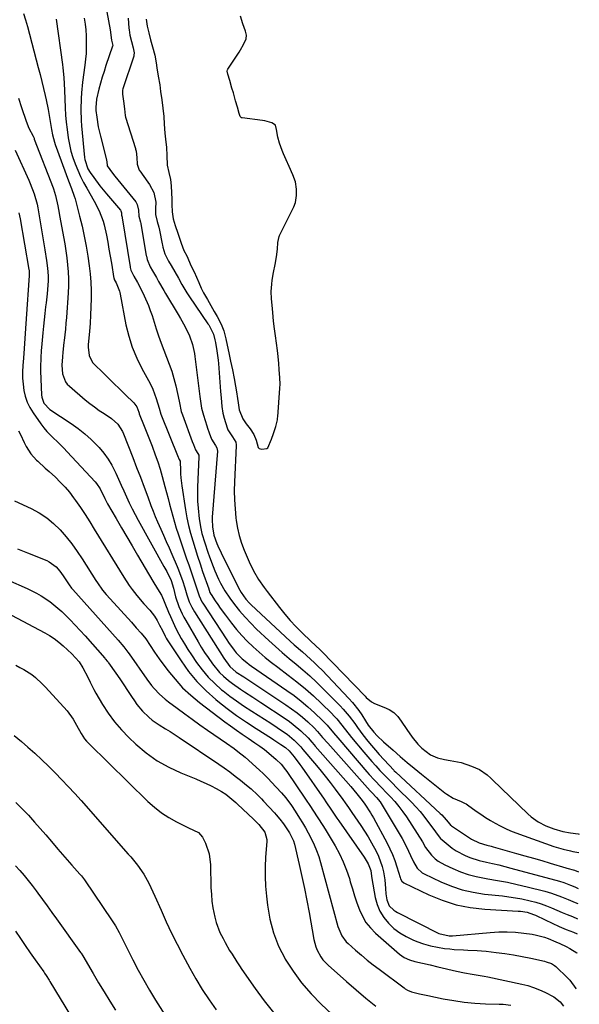
# Model space of a CAD drawing. Units: inches. Extents: x 1937170 to 1942507, y 427058 to 432364.
# Drawn here: x 1942208 to 1942460, y 429921 to 430364 of the extents above; entities that cross this region are included whole.
import ezdxf

# ---------------------------------------------------------------- set-up
doc = ezdxf.new("R2010")
doc.units = ezdxf.units.IN
doc.header["$MEASUREMENT"] = 0
for name, color, linetype in [('1', 7, 'Continuous'), ('7', 7, 'Continuous'), ('8', 7, 'Continuous')]:
    doc.layers.add(name, color=color, linetype=linetype)

msp = doc.modelspace()

# ---------------------------------------------------------------- linework, layer by layer
at = {"layer": '1', "color": 18}
for points in [[(1942276.66, 430281.15, 1682), (1942276.75, 430277.86, 1682), (1942277.26, 430274.77, 1682), (1942278.2, 430271.7, 1682), (1942279.36, 430268.21, 1682), (1942280.79, 430263.8, 1682), (1942282.09, 430260.47, 1682), (1942283.32, 430258.01, 1682), (1942285.39, 430253.47, 1682), (1942286.63, 430250.85, 1682), (1942287.73, 430248.54, 1682), (1942288.83, 430246.15, 1682), (1942289.89, 430243.54, 1682), (1942290.93, 430241.47, 1682), (1942292.67, 430238.51, 1682), (1942294.19, 430235.8, 1682), (1942295.68, 430233.12, 1682), (1942297.02, 430230.74, 1682), (1942298.81, 430227.4, 1682), (1942299.99, 430224.41, 1682), (1942300.86, 430220.82, 1682), (1942301.48, 430217.92, 1682), (1942302.23, 430214.45, 1682), (1942303.04, 430210.71, 1682), (1942303.86, 430206.8, 1682), (1942304.63, 430202.9, 1682), (1942305.23, 430199.52, 1682), (1942305.69, 430196.93, 1682), (1942306.19, 430193.88, 1682), (1942306.44, 430191.91, 1682), (1942306.93, 430188.87, 1682), (1942308.59, 430184.76, 1682), (1942310.06, 430182.5, 1682), (1942311.83, 430180.22, 1682), (1942313.59, 430177.8, 1682), (1942314.58, 430175.2, 1682), (1942315.45, 430171.87, 1682), (1942315.87, 430171.4, 1682), (1942317.16, 430171.08, 1682), (1942319.33, 430171.4, 1682), (1942319.88, 430171.74, 1682), (1942321.54, 430175.7, 1682), (1942322.41, 430178.24, 1682), (1942323.46, 430181.29, 1682), (1942324.11, 430184.37, 1682), (1942324.19, 430185.02, 1682), (1942324.25, 430185.68, 1682), (1942325.26, 430198.62, 1682), (1942325.34, 430200.4, 1682), (1942325.27, 430203.25, 1682), (1942324.99, 430206.97, 1682), (1942324.79, 430209.64, 1682), (1942324.51, 430212.77, 1682), (1942324.15, 430215.52, 1682), (1942323.67, 430218.79, 1682), (1942323.2, 430222.04, 1682), (1942322.75, 430225.32, 1682), (1942322.39, 430228.64, 1682), (1942322.04, 430232.54, 1682), (1942321.74, 430235.89, 1682), (1942321.5, 430238.68, 1682), (1942321.39, 430241.97, 1682), (1942321.58, 430245.35, 1682), (1942321.78, 430247.15, 1682), (1942322.41, 430250.64, 1682), (1942323.1, 430254.12, 1682), (1942323.76, 430257.6, 1682), (1942324.21, 430261.14, 1682), (1942324.33, 430264.09, 1682), (1942324.9, 430266.79, 1682), (1942325.09, 430267.21, 1682), (1942331.23, 430279.45, 1682), (1942331.54, 430280.1, 1682), (1942332.28, 430282.1, 1682), (1942332.73, 430285.21, 1682), (1942332.75, 430288.11, 1682), (1942332.26, 430291.41, 1682), (1942331, 430294.57, 1682), (1942329.4, 430298.19, 1682), (1942328.03, 430301.29, 1682), (1942326.91, 430303.89, 1682), (1942326.29, 430305.45, 1682), (1942325.13, 430308.69, 1682), (1942324.27, 430311.51, 1682), (1942323.78, 430314.89, 1682), (1942323.27, 430316.79, 1682), (1942321.64, 430317.9, 1682), (1942318.52, 430318.82, 1682), (1942317.45, 430318.99, 1682), (1942308.3, 430320.13, 1682), (1942308, 430320.21, 1682), (1942307.75, 430320.35, 1682), (1942307.38, 430320.81, 1682), (1942306.93, 430322.04, 1682), (1942306.1, 430324.97, 1682), (1942305.29, 430327.83, 1682), (1942304.3, 430331.35, 1682), (1942303.69, 430333.52, 1682), (1942302.72, 430336.87, 1682), (1942301.8, 430339.81, 1682), (1942301.53, 430341.14, 1682), (1942301.66, 430341.76, 1682), (1942301.81, 430342.06, 1682), (1942306.85, 430349.6, 1682), (1942307.57, 430350.74, 1682), (1942308.87, 430353.1, 1682), (1942310.07, 430355.71, 1682), (1942310.29, 430357.37, 1682), (1942309.78, 430359.05, 1682), (1942308.62, 430362.43, 1682), (1942307.47, 430365.82, 1682)], [(1942265.08, 430364.5, 1682), (1942265.58, 430361.43, 1682), (1942266.25, 430358.4, 1682), (1942267.07, 430355.25, 1682), (1942267.95, 430352.05, 1682), (1942268.96, 430348.37, 1682), (1942269.65, 430344.91, 1682), (1942269.82, 430342.65, 1682), (1942270.49, 430338.82, 1682), (1942271.2, 430335.03, 1682), (1942271.6, 430331.91, 1682), (1942272.06, 430328.18, 1682), (1942272.53, 430324.44, 1682), (1942272.96, 430320.72, 1682), (1942273.21, 430317.33, 1682), (1942273.49, 430313.17, 1682), (1942273.8, 430310.59, 1682), (1942274.17, 430306.73, 1682), (1942274.35, 430303.17, 1682), (1942274.6, 430298.92, 1682), (1942275.26, 430295.51, 1682), (1942276.05, 430292.4, 1682), (1942276.31, 430289.5, 1682), (1942276.55, 430286.44, 1682), (1942276.7, 430283.53, 1682), (1942276.66, 430281.15, 1682)]]:
    msp.add_polyline3d(points, dxfattribs=at)
at = {"layer": '7', "color": 18}
for points in [[(1942244.28, 430384.97, 1686), (1942248.92, 430359.73, 1686), (1942249.5, 430355.03, 1686), (1942250.04, 430352.64, 1686), (1942250, 430352.41, 1686), (1942249.97, 430352.3, 1686), (1942247, 430343.63, 1686), (1942246.14, 430341.02, 1686), (1942245.32, 430338.39, 1686), (1942244.56, 430335.75, 1686), (1942243.83, 430333.09, 1686), (1942242.66, 430328.46, 1686), (1942242.37, 430324.86, 1686), (1942242.48, 430323.41, 1686), (1942242.84, 430320.48, 1686), (1942243.52, 430316.13, 1686), (1942244.49, 430311.83, 1686), (1942247.22, 430301.31, 1686), (1942247.29, 430301.03, 1686), (1942247.4, 430300.31, 1686), (1942247.5, 430298.68, 1686), (1942247.54, 430298.53, 1686), (1942249.89, 430295.27, 1686), (1942251, 430293.89, 1686), (1942260.44, 430282.29, 1686), (1942261.1, 430281.2, 1686), (1942261.58, 430278.66, 1686), (1942261.75, 430275.87, 1686), (1942262.54, 430273.2, 1686), (1942262.66, 430272.67, 1686), (1942262.7, 430272.4, 1686), (1942265.09, 430258.27, 1686), (1942265.16, 430257.9, 1686), (1942265.5, 430256.43, 1686), (1942266.94, 430253.08, 1686), (1942267.96, 430251.36, 1686), (1942269.72, 430248.3, 1686), (1942270.67, 430246.59, 1686), (1942273.01, 430242.51, 1686), (1942273.81, 430241.16, 1686), (1942279.54, 430231.69, 1686), (1942280.57, 430229.94, 1686), (1942282.52, 430226.38, 1686), (1942284.59, 430222.15, 1686), (1942285.97, 430218.23, 1686), (1942286.6, 430215.53, 1686), (1942286.84, 430214.17, 1686), (1942287.04, 430212.8, 1686), (1942289.22, 430194.85, 1686), (1942289.5, 430192.71, 1686), (1942290.03, 430189.52, 1686), (1942290.54, 430187.42, 1686), (1942290.85, 430186.39, 1686), (1942292.38, 430181.62, 1686), (1942292.73, 430180.56, 1686), (1942293.44, 430178.45, 1686), (1942294.43, 430175.61, 1686), (1942296.23, 430172.79, 1686), (1942296.94, 430171.7, 1686), (1942297.18, 430170.17, 1686), (1942294.82, 430140.59, 1686), (1942294.77, 430139.49, 1686), (1942294.88, 430136.18, 1686), (1942295.58, 430132.41, 1686), (1942296.92, 430128.71, 1686), (1942297.83, 430126.6, 1686), (1942298.32, 430125.56, 1686), (1942298.82, 430124.52, 1686), (1942306.69, 430108.75, 1686), (1942307.85, 430106.65, 1686), (1942309.92, 430103.7, 1686), (1942311.52, 430101.92, 1686), (1942312.37, 430101.08, 1686), (1942329.94, 430084.84, 1686), (1942331.73, 430083.2, 1686), (1942335.35, 430079.97, 1686), (1942337.18, 430078.37, 1686), (1942340.77, 430075.11, 1686), (1942342.5, 430073.41, 1686), (1942344.21, 430071.68, 1686), (1942356.34, 430058.99, 1686), (1942357.91, 430057.25, 1686), (1942360.79, 430053.56, 1686), (1942362.09, 430051.62, 1686), (1942363.75, 430048.98, 1686), (1942365.04, 430046.98, 1686), (1942367.45, 430043.86, 1686), (1942369.06, 430042.18, 1686), (1942371.9, 430039.5, 1686), (1942376.19, 430035.71, 1686), (1942379.33, 430032.98, 1686), (1942382.5, 430030.27, 1686), (1942385.71, 430027.62, 1686), (1942388.94, 430025, 1686), (1942399.47, 430016.61, 1686), (1942400.37, 430015.94, 1686), (1942403.24, 430014.23, 1686), (1942406.81, 430012.66, 1686), (1942408.32, 430011.98, 1686), (1942409.03, 430011.57, 1686), (1942409.73, 430011.12, 1686), (1942413.54, 430008.41, 1686), (1942415.65, 430006.96, 1686), (1942417.78, 430005.55, 1686), (1942419.96, 430004.21, 1686), (1942422.17, 430002.91, 1686), (1942424.42, 430001.7, 1686), (1942426.71, 430000.57, 1686), (1942429.06, 429999.56, 1686), (1942431.44, 429998.62, 1686), (1942448.46, 429992.48, 1686), (1942450.56, 429991.78, 1686), (1942452.7, 429991.2, 1686), (1942455.94, 429990.48, 1686), (1942457.02, 429990.26, 1686), (1942459.8, 429989.72, 1686)], [(1942209.82, 430367.03, 1692), (1942210.77, 430364.16, 1692), (1942211.62, 430361.26, 1692), (1942216.52, 430342.73, 1692), (1942217.33, 430339.6, 1692), (1942218.12, 430336.46, 1692), (1942218.88, 430333.32, 1692), (1942219.62, 430330.17, 1692), (1942220.04, 430328.31, 1692), (1942220.98, 430323.84, 1692), (1942221.74, 430319.34, 1692), (1942222.44, 430314.83, 1692), (1942222.88, 430312.57, 1692), (1942223.78, 430309.25, 1692), (1942224.15, 430308.16, 1692), (1942230.11, 430291.86, 1692), (1942231.42, 430288.36, 1692), (1942232.69, 430284.85, 1692), (1942233.06, 430283.67, 1692), (1942233.4, 430282.47, 1692), (1942235.14, 430275.95, 1692), (1942236.25, 430271.46, 1692), (1942237.24, 430266.96, 1692), (1942238.08, 430262.42, 1692), (1942238.8, 430257.86, 1692), (1942239.39, 430253.59, 1692), (1942239.82, 430249.92, 1692), (1942240.13, 430246.24, 1692), (1942240.28, 430242.56, 1692), (1942240.31, 430238.86, 1692), (1942240.21, 430235.16, 1692), (1942240.06, 430231.47, 1692), (1942239.82, 430227.78, 1692), (1942239.54, 430224.09, 1692), (1942239.01, 430218.18, 1692), (1942238.96, 430216.95, 1692), (1942239.39, 430213.32, 1692), (1942240.98, 430210.11, 1692), (1942241.77, 430209.2, 1692), (1942245.54, 430205.55, 1692), (1942248.07, 430203.1, 1692), (1942250.59, 430200.66, 1692), (1942253.12, 430198.22, 1692), (1942255.64, 430195.79, 1692), (1942259.59, 430191.98, 1692), (1942260.9, 430190.16, 1692), (1942261.74, 430187.85, 1692), (1942261.86, 430187.37, 1692), (1942261.91, 430187.21, 1692), (1942261.97, 430187.06, 1692), (1942264.24, 430181.43, 1692), (1942265.42, 430178.46, 1692), (1942266.58, 430175.48, 1692), (1942267.72, 430172.49, 1692), (1942269.18, 430168.57, 1692), (1942270.3, 430165.37, 1692), (1942271.36, 430162.14, 1692), (1942272.32, 430158.88, 1692), (1942273.54, 430154.38, 1692), (1942274.23, 430151.69, 1692), (1942274.92, 430149.01, 1692), (1942275.6, 430146.33, 1692), (1942276.29, 430143.65, 1692), (1942277.02, 430140.98, 1692), (1942277.78, 430138.32, 1692), (1942278.6, 430135.68, 1692), (1942279.46, 430133.05, 1692), (1942282.38, 430124.49, 1692), (1942283.3, 430121.8, 1692), (1942284.22, 430119.11, 1692), (1942285.14, 430116.43, 1692), (1942286.06, 430113.74, 1692), (1942287.47, 430109.62, 1692), (1942287.88, 430108.36, 1692), (1942288.9, 430105.19, 1692), (1942290.17, 430102.55, 1692), (1942290.55, 430101.94, 1692), (1942301.39, 430085.41, 1692), (1942302.18, 430084.24, 1692), (1942304.65, 430080.79, 1692), (1942305.6, 430079.6, 1692), (1942308.33, 430076.81, 1692), (1942310.35, 430075.15, 1692), (1942311.4, 430074.37, 1692), (1942312.46, 430073.61, 1692), (1942328.42, 430062.66, 1692), (1942331.67, 430060.32, 1692), (1942334.83, 430057.87, 1692), (1942337.87, 430055.27, 1692), (1942340.82, 430052.57, 1692), (1942344.49, 430049.05, 1692), (1942346.54, 430046.96, 1692), (1942349.38, 430043.6, 1692), (1942351.25, 430041.35, 1692), (1942352.21, 430040.23, 1692), (1942364.41, 430026.07, 1692), (1942365.47, 430024.85, 1692), (1942367.66, 430022.46, 1692), (1942371.04, 430018.96, 1692), (1942373.28, 430016.61, 1692), (1942375.03, 430014.77, 1692), (1942376.97, 430012.62, 1692), (1942378.82, 430010.41, 1692), (1942380.55, 430008.1, 1692), (1942382.2, 430005.73, 1692), (1942387.06, 429998.35, 1692), (1942389.36, 429994.58, 1692), (1942390.83, 429992.04, 1692), (1942393.51, 429988.57, 1692), (1942395.16, 429986.96, 1692), (1942396.5, 429985.88, 1692), (1942399.5, 429984.14, 1692), (1942403.09, 429982.5, 1692), (1942406.53, 429981.09, 1692), (1942410.03, 429979.88, 1692), (1942413.61, 429978.95, 1692), (1942417.25, 429978.21, 1692), (1942418.79, 429977.97, 1692), (1942423.23, 429977.19, 1692), (1942427.66, 429976.35, 1692), (1942432.06, 429975.39, 1692), (1942436.45, 429974.35, 1692), (1942444.41, 429972.37, 1692), (1942447.49, 429971.48, 1692), (1942451.98, 429969.76, 1692), (1942454.96, 429968.56, 1692), (1942458.15, 429967.29, 1692), (1942459.34, 429966.78, 1692)], [(1942237.21, 430364.9, 1688), (1942237.6, 430362.28, 1688), (1942237.9, 430359.65, 1688), (1942238.07, 430357.02, 1688), (1942238.15, 430354.37, 1688), (1942238.12, 430351.73, 1688), (1942238.01, 430349.08, 1688), (1942237.79, 430346.45, 1688), (1942237.49, 430343.82, 1688), (1942236.48, 430336.21, 1688), (1942235.96, 430331.31, 1688), (1942235.8, 430328.85, 1688), (1942235.68, 430323.93, 1688), (1942235.85, 430319.01, 1688), (1942236.03, 430316.55, 1688), (1942237.34, 430302.36, 1688), (1942237.46, 430301.46, 1688), (1942238.88, 430297.17, 1688), (1942239.84, 430295.63, 1688), (1942241.49, 430293.34, 1688), (1942244.28, 430289.62, 1688), (1942247.22, 430286.02, 1688), (1942253.49, 430278.65, 1688), (1942253.73, 430278.27, 1688), (1942253.93, 430277.39, 1688), (1942253.99, 430276.41, 1688), (1942254.27, 430275.46, 1688), (1942254.31, 430275.28, 1688), (1942254.32, 430275.18, 1688), (1942257.86, 430253.09, 1688), (1942257.9, 430252.87, 1688), (1942258.22, 430251.56, 1688), (1942259.57, 430248.94, 1688), (1942261.2, 430246.07, 1688), (1942262.08, 430244.41, 1688), (1942264.19, 430240.11, 1688), (1942266.12, 430235.72, 1688), (1942266.95, 430233.48, 1688), (1942267.72, 430231.21, 1688), (1942269.57, 430225.28, 1688), (1942270.63, 430222.05, 1688), (1942271.76, 430218.85, 1688), (1942272.97, 430215.67, 1688), (1942274.25, 430212.53, 1688), (1942275.49, 430209.37, 1688), (1942276.6, 430206.17, 1688), (1942277.54, 430202.91, 1688), (1942278.36, 430199.62, 1688), (1942279.88, 430192.66, 1688), (1942280.05, 430191.9, 1688), (1942280.89, 430188.11, 1688), (1942281.37, 430186.63, 1688), (1942285.85, 430174.56, 1688), (1942286.31, 430173.31, 1688), (1942287.24, 430170.82, 1688), (1942288.37, 430169.16, 1688), (1942288.73, 430168.49, 1688), (1942288.81, 430168.12, 1688), (1942288.82, 430167.93, 1688), (1942288.82, 430167.75, 1688), (1942288.22, 430154.01, 1688), (1942288.16, 430150.89, 1688), (1942288.21, 430147.77, 1688), (1942288.41, 430144.67, 1688), (1942288.95, 430139.74, 1688), (1942289.69, 430135.4, 1688), (1942290.2, 430133.25, 1688), (1942291.45, 430129.02, 1688), (1942292.86, 430124.84, 1688), (1942293.62, 430122.76, 1688), (1942295.3, 430118.31, 1688), (1942296.04, 430116.43, 1688), (1942297.65, 430112.74, 1688), (1942298.52, 430110.92, 1688), (1942300.49, 430107.4, 1688), (1942302.75, 430104.08, 1688), (1942304.82, 430101.32, 1688), (1942307.14, 430098.39, 1688), (1942309.55, 430095.55, 1688), (1942312.11, 430092.84, 1688), (1942314.76, 430090.21, 1688), (1942320.24, 430085.07, 1688), (1942323.23, 430082.32, 1688), (1942326.27, 430079.63, 1688), (1942329.37, 430077, 1688), (1942332.51, 430074.42, 1688), (1942335.63, 430071.83, 1688), (1942338.7, 430069.16, 1688), (1942341.66, 430066.4, 1688), (1942344.57, 430063.56, 1688), (1942352.35, 430055.69, 1688), (1942353.77, 430054.18, 1688), (1942356.44, 430051.03, 1688), (1942358.91, 430047.7, 1688), (1942360.13, 430046.03, 1688), (1942362.62, 430042.71, 1688), (1942364.87, 430039.82, 1688), (1942366.51, 430037.8, 1688), (1942368.2, 430035.83, 1688), (1942369.94, 430033.89, 1688), (1942376.48, 430026.79, 1688), (1942376.71, 430026.55, 1688), (1942377.41, 430025.85, 1688), (1942397.43, 430007.35, 1688), (1942398.13, 430006.67, 1688), (1942400.08, 430004.48, 1688), (1942401.65, 430002.5, 1688), (1942402.03, 430002.09, 1688), (1942402.25, 430001.91, 1688), (1942402.48, 430001.74, 1688), (1942411.43, 429995.81, 1688), (1942414.85, 429994.08, 1688), (1942418.38, 429993.07, 1688), (1942420.26, 429992.57, 1688), (1942421.19, 429992.31, 1688), (1942431.73, 429989.36, 1688), (1942435.52, 429988.29, 1688), (1942439.3, 429987.2, 1688), (1942443.07, 429986.1, 1688), (1942446.85, 429984.98, 1688), (1942453.87, 429982.88, 1688), (1942454.39, 429982.73, 1688), (1942457.74, 429981.81, 1688), (1942459.63, 429981.09, 1688)], [(1942257.03, 430364.89, 1684), (1942257.31, 430360.48, 1684), (1942257.37, 430359.68, 1684), (1942257.73, 430357.32, 1684), (1942258.45, 430354.53, 1684), (1942259.23, 430351.68, 1684), (1942259.68, 430349.33, 1684), (1942259.56, 430348.27, 1684), (1942259.47, 430347.92, 1684), (1942254.61, 430333.18, 1684), (1942254.45, 430332.58, 1684), (1942254.43, 430330.82, 1684), (1942254.9, 430327.67, 1684), (1942255.31, 430324.26, 1684), (1942255.62, 430321.19, 1684), (1942255.84, 430320.38, 1684), (1942260.23, 430306.39, 1684), (1942260.35, 430305.99, 1684), (1942260.54, 430305.17, 1684), (1942260.85, 430302.23, 1684), (1942261.02, 430299.23, 1684), (1942261.91, 430296.67, 1684), (1942262.17, 430296.28, 1684), (1942265.8, 430291.27, 1684), (1942266.52, 430290.21, 1684), (1942268.52, 430286.62, 1684), (1942269.4, 430282.23, 1684), (1942269.24, 430279.41, 1684), (1942269.25, 430276.68, 1684), (1942270.02, 430273.57, 1684), (1942270.83, 430270.92, 1684), (1942271.12, 430269.61, 1684), (1942272.3, 430263.44, 1684), (1942272.4, 430262.93, 1684), (1942272.64, 430261.91, 1684), (1942273.55, 430258.94, 1684), (1942275.19, 430255.74, 1684), (1942276.35, 430253.79, 1684), (1942277.99, 430250.93, 1684), (1942279.56, 430248.02, 1684), (1942281.08, 430245.21, 1684), (1942283.32, 430241.51, 1684), (1942284.52, 430239.71, 1684), (1942292.89, 430227.56, 1684), (1942293.23, 430227.07, 1684), (1942295.45, 430222.84, 1684), (1942296.02, 430220.35, 1684), (1942296.29, 430219.1, 1684), (1942296.94, 430215.39, 1684), (1942297.49, 430211.15, 1684), (1942297.61, 430209.72, 1684), (1942298.55, 430197.03, 1684), (1942298.76, 430194.28, 1684), (1942299.13, 430190.32, 1684), (1942299.61, 430187.29, 1684), (1942300.18, 430185.06, 1684), (1942301.56, 430180.66, 1684), (1942301.89, 430179.78, 1684), (1942303.93, 430176.64, 1684), (1942305.37, 430174.32, 1684), (1942305.59, 430173.04, 1684), (1942305.59, 430172.6, 1684), (1942304.82, 430156.45, 1684), (1942304.74, 430152.38, 1684), (1942304.79, 430148.31, 1684), (1942305.05, 430144.26, 1684), (1942305.46, 430140.21, 1684), (1942305.6, 430139.05, 1684), (1942306.18, 430135.62, 1684), (1942306.94, 430132.24, 1684), (1942307.98, 430128.93, 1684), (1942309.21, 430125.67, 1684), (1942310.55, 430122.5, 1684), (1942311.46, 430120.46, 1684), (1942313.44, 430116.45, 1684), (1942315.65, 430112.58, 1684), (1942318.14, 430108.87, 1684), (1942319.47, 430107.08, 1684), (1942325.08, 430099.91, 1684), (1942327.45, 430096.99, 1684), (1942329.9, 430094.15, 1684), (1942332.47, 430091.41, 1684), (1942335.11, 430088.74, 1684), (1942339.34, 430084.64, 1684), (1942341.12, 430082.95, 1684), (1942343.49, 430080.69, 1684), (1942344.06, 430080.11, 1684), (1942363.56, 430060.06, 1684), (1942364.12, 430059.51, 1684), (1942366.53, 430057.55, 1684), (1942367.87, 430056.8, 1684), (1942372.06, 430055.18, 1684), (1942374.36, 430054.04, 1684), (1942376.46, 430052.65, 1684), (1942378.26, 430050.89, 1684), (1942379.85, 430048.87, 1684), (1942382.33, 430045.01, 1684), (1942384.72, 430041.61, 1684), (1942387.35, 430038.4, 1684), (1942389.06, 430036.61, 1684), (1942393.06, 430033.67, 1684), (1942396.1, 430032.33, 1684), (1942399.32, 430031.55, 1684), (1942401.86, 430031.17, 1684), (1942406.74, 430030.16, 1684), (1942411.48, 430028.6, 1684), (1942415.13, 430027.11, 1684), (1942418.57, 430024.67, 1684), (1942420.15, 430023.23, 1684), (1942420.92, 430022.5, 1684), (1942436.86, 430007.11, 1684), (1942438.32, 430005.83, 1684), (1942441.47, 430003.59, 1684), (1942444.92, 430001.8, 1684), (1942448.54, 430000.38, 1684), (1942452.62, 429999.21, 1684), (1942456, 429998.55, 1684), (1942459.43, 429998.12, 1684), (1942459.97, 429998.05, 1684)], [(1942207.62, 430329.05, 1694), (1942209, 430324.86, 1694), (1942211.06, 430318.62, 1694), (1942212.32, 430315.5, 1694), (1942214.19, 430311.89, 1694), (1942214.63, 430310.93, 1694), (1942214.76, 430310.6, 1694), (1942223.25, 430288.67, 1694), (1942223.44, 430288.17, 1694), (1942224.34, 430285.14, 1694), (1942225.27, 430280.56, 1694), (1942225.61, 430278.86, 1694), (1942226.26, 430275.45, 1694), (1942227.92, 430266.58, 1694), (1942228.47, 430263.46, 1694), (1942228.96, 430260.33, 1694), (1942229.38, 430257.19, 1694), (1942229.74, 430254.04, 1694), (1942229.98, 430250.88, 1694), (1942230.11, 430247.73, 1694), (1942230.08, 430244.57, 1694), (1942229.94, 430241.41, 1694), (1942229.16, 430230.32, 1694), (1942228.96, 430227.73, 1694), (1942228.73, 430225.14, 1694), (1942228.47, 430222.55, 1694), (1942228.18, 430219.96, 1694), (1942228.07, 430219.05, 1694), (1942227.62, 430214.79, 1694), (1942227.44, 430212.66, 1694), (1942227.18, 430208.9, 1694), (1942227.45, 430204.98, 1694), (1942228.81, 430201.35, 1694), (1942229.59, 430200.34, 1694), (1942230.51, 430199.42, 1694), (1942237.69, 430193.36, 1694), (1942239.73, 430191.71, 1694), (1942241.82, 430190.11, 1694), (1942243.98, 430188.6, 1694), (1942246.17, 430187.14, 1694), (1942249.5, 430184.96, 1694), (1942252.28, 430182.35, 1694), (1942254.36, 430179.14, 1694), (1942254.88, 430177.97, 1694), (1942259.06, 430167.32, 1694), (1942260.77, 430162.92, 1694), (1942262.47, 430158.52, 1694), (1942264.13, 430154.1, 1694), (1942265.79, 430149.68, 1694), (1942267.24, 430145.75, 1694), (1942268.18, 430143.3, 1694), (1942269.15, 430140.87, 1694), (1942270.17, 430138.46, 1694), (1942271.62, 430135.21, 1694), (1942272.89, 430132.4, 1694), (1942274.15, 430129.58, 1694), (1942275.39, 430126.76, 1694), (1942276.63, 430123.93, 1694), (1942279, 430118.44, 1694), (1942279.66, 430116.86, 1694), (1942280.29, 430115.27, 1694), (1942281.44, 430112.04, 1694), (1942282.47, 430108.78, 1694), (1942283.37, 430105.6, 1694), (1942284.49, 430102.49, 1694), (1942285.59, 430100.13, 1694), (1942286.17, 430099.08, 1694), (1942286.79, 430098.05, 1694), (1942300.03, 430077.15, 1694), (1942302.72, 430073.39, 1694), (1942305.55, 430070.88, 1694), (1942308.95, 430068.7, 1694), (1942327.98, 430056.2, 1694), (1942330.54, 430054.42, 1694), (1942333.04, 430052.55, 1694), (1942335.42, 430050.55, 1694), (1942337.75, 430048.46, 1694), (1942340.61, 430045.75, 1694), (1942342.23, 430044.12, 1694), (1942344.49, 430041.51, 1694), (1942346.76, 430038.9, 1694), (1942365.88, 430017.46, 1694), (1942366.58, 430016.69, 1694), (1942368.72, 430014.43, 1694), (1942370.34, 430012.5, 1694), (1942370.84, 430011.76, 1694), (1942371.31, 430011.01, 1694), (1942380.19, 429996.03, 1694), (1942381.24, 429994.17, 1694), (1942383.17, 429990.37, 1694), (1942384.05, 429988.43, 1694), (1942385.34, 429985.51, 1694), (1942386.99, 429982.76, 1694), (1942389.29, 429980.62, 1694), (1942390.21, 429980.1, 1694), (1942397.65, 429976.62, 1694), (1942402.42, 429974.67, 1694), (1942407.28, 429973.04, 1694), (1942412.27, 429971.9, 1694), (1942417.36, 429971.09, 1694), (1942425.35, 429970.22, 1694), (1942428.3, 429969.84, 1694), (1942431.24, 429969.4, 1694), (1942434.16, 429968.85, 1694), (1942437.92, 429968.03, 1694), (1942440.37, 429967.39, 1694), (1942442.79, 429966.65, 1694), (1942445.17, 429965.78, 1694), (1942447.52, 429964.82, 1694), (1942449.85, 429963.81, 1694), (1942452.19, 429962.81, 1694), (1942454.54, 429961.85, 1694), (1942456.9, 429960.9, 1694), (1942459.2, 429959.99, 1694)], [(1942206.21, 430305.53, 1696), (1942212.3, 430292.13, 1696), (1942212.96, 430290.63, 1696), (1942214.71, 430286.03, 1696), (1942216, 430281.29, 1696), (1942216.31, 430279.69, 1696), (1942218.93, 430264.4, 1696), (1942219.52, 430260.83, 1696), (1942220.3, 430255.94, 1696), (1942220.76, 430252.52, 1696), (1942221.02, 430249.09, 1696), (1942220.95, 430246.79, 1696), (1942220.65, 430242.97, 1696), (1942220.47, 430240.94, 1696), (1942220.02, 430236.87, 1696), (1942219.8, 430235.12, 1696), (1942219.46, 430232.21, 1696), (1942219.14, 430229.29, 1696), (1942218.85, 430226.38, 1696), (1942218.58, 430223.46, 1696), (1942218.13, 430218.45, 1696), (1942217.88, 430215.41, 1696), (1942217.66, 430212.37, 1696), (1942217.54, 430207.81, 1696), (1942217.57, 430206.28, 1696), (1942217.97, 430195.58, 1696), (1942218.08, 430194.59, 1696), (1942219.08, 430191.83, 1696), (1942221.79, 430188.99, 1696), (1942231.38, 430182.65, 1696), (1942234.53, 430180.4, 1696), (1942237.55, 430178.02, 1696), (1942240.4, 430175.42, 1696), (1942243.14, 430172.69, 1696), (1942243.94, 430171.82, 1696), (1942246.05, 430169.32, 1696), (1942247.98, 430166.71, 1696), (1942249.65, 430163.92, 1696), (1942251.45, 430160.37, 1696), (1942252.66, 430157.7, 1696), (1942253.86, 430155.02, 1696), (1942255.06, 430152.34, 1696), (1942256.24, 430149.66, 1696), (1942257.46, 430146.99, 1696), (1942258.73, 430144.35, 1696), (1942260.07, 430141.74, 1696), (1942261.47, 430139.16, 1696), (1942273.1, 430118.42, 1696), (1942274.31, 430116.15, 1696), (1942276.27, 430112.04, 1696), (1942277.36, 430108.63, 1696), (1942278.32, 430104.75, 1696), (1942279.79, 430100.42, 1696), (1942281.29, 430097.03, 1696), (1942282.06, 430095.54, 1696), (1942282.88, 430094.06, 1696), (1942288.43, 430084.52, 1696), (1942289.88, 430082.11, 1696), (1942291.38, 430079.73, 1696), (1942292.94, 430077.39, 1696), (1942294.95, 430074.53, 1696), (1942298.09, 430070.74, 1696), (1942299.84, 430069.02, 1696), (1942302.13, 430067.04, 1696), (1942303.86, 430065.69, 1696), (1942307.45, 430063.15, 1696), (1942309.3, 430061.97, 1696), (1942313.03, 430059.63, 1696), (1942316.72, 430057.23, 1696), (1942327.66, 430049.99, 1696), (1942329.5, 430048.7, 1696), (1942331.29, 430047.35, 1696), (1942334.68, 430044.4, 1696), (1942337.92, 430041.27, 1696), (1942339.56, 430039.39, 1696), (1942340.64, 430038.13, 1696), (1942341.19, 430037.51, 1696), (1942357.24, 430019.37, 1696), (1942359.91, 430016.21, 1696), (1942362.3, 430013.21, 1696), (1942363.5, 430011.47, 1696), (1942366.03, 430007.64, 1696), (1942366.69, 430006.52, 1696), (1942367.32, 430005.39, 1696), (1942373.48, 429994.02, 1696), (1942374.78, 429991.44, 1696), (1942375.96, 429988.81, 1696), (1942376.98, 429986.12, 1696), (1942377.89, 429983.37, 1696), (1942379.32, 429978.56, 1696), (1942379.57, 429977.84, 1696), (1942380.11, 429976.83, 1696), (1942380.96, 429976.13, 1696), (1942392.24, 429970.75, 1696), (1942398.32, 429968.27, 1696), (1942404.53, 429966.29, 1696), (1942410.93, 429965.04, 1696), (1942417.45, 429964.29, 1696), (1942432.44, 429963.44, 1696), (1942433.46, 429963.36, 1696), (1942436.47, 429962.87, 1696), (1942439.38, 429961.94, 1696), (1942440.31, 429961.53, 1696), (1942444.67, 429959.41, 1696), (1942447.79, 429957.94, 1696), (1942450.93, 429956.52, 1696), (1942454.09, 429955.16, 1696), (1942457.28, 429953.86, 1696), (1942459.06, 429953.15, 1696)], [(1942207.84, 430277.46, 1698), (1942208.4, 430274.72, 1698), (1942212.34, 430251.9, 1698), (1942212.39, 430251.56, 1698), (1942212.44, 430249.56, 1698), (1942212.43, 430249.23, 1698), (1942211.11, 430229.78, 1698), (1942210.81, 430225.34, 1698), (1942210.49, 430220.89, 1698), (1942210.16, 430216.44, 1698), (1942209.82, 430212, 1698), (1942209.56, 430208.69, 1698), (1942209.44, 430205.9, 1698), (1942209.46, 430203.12, 1698), (1942209.69, 430200.35, 1698), (1942210.05, 430197.58, 1698), (1942210.69, 430194.9, 1698), (1942211.56, 430192.3, 1698), (1942212.77, 430189.85, 1698), (1942214.21, 430187.5, 1698), (1942217.76, 430182.52, 1698), (1942219.06, 430180.8, 1698), (1942220.43, 430179.14, 1698), (1942223.43, 430176.06, 1698), (1942224.99, 430174.58, 1698), (1942228.05, 430171.53, 1698), (1942229.54, 430169.96, 1698), (1942242.13, 430156.43, 1698), (1942242.76, 430155.69, 1698), (1942244.36, 430153.27, 1698), (1942246.44, 430149.01, 1698), (1942247.74, 430146.56, 1698), (1942251.55, 430139.94, 1698), (1942253.92, 430135.82, 1698), (1942256.31, 430131.72, 1698), (1942258.71, 430127.63, 1698), (1942261.13, 430123.54, 1698), (1942268.07, 430111.85, 1698), (1942270.19, 430108.34, 1698), (1942271.92, 430105.52, 1698), (1942272.94, 430103.41, 1698), (1942273.53, 430101.95, 1698), (1942275.15, 430097.88, 1698), (1942275.98, 430095.85, 1698), (1942277.79, 430091.87, 1698), (1942278.77, 430089.91, 1698), (1942280.83, 430086.05, 1698), (1942282.28, 430083.52, 1698), (1942283.83, 430081.05, 1698), (1942285.43, 430078.62, 1698), (1942287.79, 430075.18, 1698), (1942290.3, 430071.84, 1698), (1942292.98, 430068.67, 1698), (1942295.93, 430065.75, 1698), (1942299.05, 430062.98, 1698), (1942299.73, 430062.43, 1698), (1942302.69, 430060.12, 1698), (1942305.7, 430057.89, 1698), (1942308.8, 430055.78, 1698), (1942312.55, 430053.37, 1698), (1942315.43, 430051.56, 1698), (1942318.29, 430049.74, 1698), (1942321.14, 430047.89, 1698), (1942323.97, 430046.01, 1698), (1942327.33, 430043.77, 1698), (1942328.45, 430042.98, 1698), (1942331.62, 430040.34, 1698), (1942334.61, 430037.27, 1698), (1942335.59, 430036.11, 1698), (1942340.82, 430029.94, 1698), (1942343.22, 430027.05, 1698), (1942345.58, 430024.13, 1698), (1942347.89, 430021.16, 1698), (1942350.16, 430018.17, 1698), (1942353.6, 430013.55, 1698), (1942354.63, 430012.12, 1698), (1942356.12, 430009.94, 1698), (1942357.62, 430007.75, 1698), (1942361.61, 430001.96, 1698), (1942363.32, 429999.39, 1698), (1942364.96, 429996.77, 1698), (1942366.5, 429994.1, 1698), (1942368.54, 429990.31, 1698), (1942369.58, 429988.07, 1698), (1942371.22, 429983.43, 1698), (1942371.82, 429981.03, 1698), (1942372.52, 429977.39, 1698), (1942372.84, 429973.63, 1698), (1942372.98, 429971.11, 1698), (1942373.37, 429968.43, 1698), (1942374.49, 429965.82, 1698), (1942376.55, 429963.79, 1698), (1942377.36, 429963.25, 1698), (1942378.2, 429962.76, 1698), (1942396.82, 429953.28, 1698), (1942401.38, 429952.21, 1698), (1942402.96, 429952.27, 1698), (1942419.93, 429953.82, 1698), (1942423.71, 429954.04, 1698), (1942427.48, 429954.09, 1698), (1942431.25, 429953.88, 1698), (1942435.02, 429953.49, 1698), (1942438.82, 429952.97, 1698), (1942440.66, 429952.65, 1698), (1942444.26, 429951.67, 1698), (1942446.02, 429951.02, 1698), (1942449.47, 429949.54, 1698), (1942451.19, 429948.77, 1698), (1942454.08, 429947.43, 1698), (1942455.72, 429946.57, 1698), (1942458.79, 429944.56, 1698), (1942458.89, 429944.49, 1698)], [(1942205.86, 430147.92, 1702), (1942213.37, 430144.39, 1702), (1942216.95, 430142.44, 1702), (1942220.34, 430140.24, 1702), (1942223.45, 430137.66, 1702), (1942226.38, 430134.82, 1702), (1942229.07, 430131.71, 1702), (1942231.64, 430128.52, 1702), (1942234.04, 430125.19, 1702), (1942236.33, 430121.78, 1702), (1942242.44, 430112.1, 1702), (1942243.16, 430111, 1702), (1942245.46, 430107.79, 1702), (1942247.11, 430105.75, 1702), (1942248.84, 430103.77, 1702), (1942258.42, 430093.3, 1702), (1942260.63, 430090.85, 1702), (1942262.81, 430088.38, 1702), (1942264.86, 430085.82, 1702), (1942266.87, 430082.85, 1702), (1942268.83, 430079.84, 1702), (1942270.92, 430076.92, 1702), (1942274.87, 430071.59, 1702), (1942278.08, 430067.63, 1702), (1942281.49, 430063.88, 1702), (1942285.21, 430060.44, 1702), (1942289.13, 430057.19, 1702), (1942300.52, 430048.57, 1702), (1942303.08, 430046.68, 1702), (1942305.66, 430044.82, 1702), (1942308.28, 430043, 1702), (1942310.92, 430041.22, 1702), (1942314, 430039.14, 1702), (1942316.15, 430037.61, 1702), (1942318.26, 430036.01, 1702), (1942320.33, 430034.36, 1702), (1942323.61, 430031.64, 1702), (1942325.79, 430029.44, 1702), (1942327.71, 430027, 1702), (1942328.31, 430026.15, 1702), (1942336.72, 430013.8, 1702), (1942338.99, 430010.44, 1702), (1942340.12, 430008.75, 1702), (1942342.35, 430005.35, 1702), (1942344.52, 430001.92, 1702), (1942345.59, 430000.18, 1702), (1942350.09, 429992.73, 1702), (1942352.03, 429989.2, 1702), (1942353.79, 429985.58, 1702), (1942355.25, 429981.84, 1702), (1942356.52, 429978.02, 1702), (1942356.94, 429976.58, 1702), (1942357.88, 429973.42, 1702), (1942358.87, 429970.27, 1702), (1942359.93, 429967.14, 1702), (1942361.02, 429964.03, 1702), (1942362.36, 429961.07, 1702), (1942363.97, 429958.3, 1702), (1942365.98, 429955.81, 1702), (1942368.26, 429953.5, 1702), (1942379.13, 429944.08, 1702), (1942381.21, 429942.6, 1702), (1942383.52, 429941.54, 1702), (1942385.98, 429940.76, 1702), (1942389.43, 429939.94, 1702), (1942392.89, 429939.17, 1702), (1942396.36, 429938.39, 1702), (1942404.74, 429936.45, 1702), (1942408.26, 429935.71, 1702), (1942411.8, 429935.09, 1702), (1942415.35, 429934.5, 1702), (1942417.12, 429934.16, 1702), (1942418.88, 429933.8, 1702), (1942434.09, 429930.58, 1702), (1942436.79, 429929.9, 1702), (1942439.43, 429929.08, 1702), (1942442.01, 429928.05, 1702), (1942444.53, 429926.89, 1702), (1942448.56, 429924.79, 1702), (1942451.31, 429922.61, 1702), (1942452.8, 429920.72, 1702)], [(1942207.23, 430126.28, 1704), (1942211.64, 430124.5, 1704), (1942220.34, 430121.01, 1704), (1942221.5, 430120.46, 1704), (1942224.58, 430118.2, 1704), (1942226.3, 430116.27, 1704), (1942227.8, 430114.16, 1704), (1942230.4, 430110.08, 1704), (1942231.45, 430108.7, 1704), (1942231.73, 430108.37, 1704), (1942232.02, 430108.04, 1704), (1942252.45, 430085.24, 1704), (1942255.03, 430082.25, 1704), (1942256.85, 430079.91, 1704), (1942257.43, 430079.11, 1704), (1942265.43, 430067.68, 1704), (1942267.54, 430064.88, 1704), (1942268.67, 430063.54, 1704), (1942271.07, 430060.99, 1704), (1942273.68, 430058.66, 1704), (1942275.06, 430057.58, 1704), (1942279.01, 430054.64, 1704), (1942282.41, 430052.14, 1704), (1942285.83, 430049.67, 1704), (1942289.27, 430047.23, 1704), (1942292.73, 430044.82, 1704), (1942301.25, 430038.94, 1704), (1942304.66, 430036.49, 1704), (1942306.32, 430035.22, 1704), (1942309.58, 430032.58, 1704), (1942312.76, 430029.84, 1704), (1942316.27, 430026.62, 1704), (1942317.58, 430025.38, 1704), (1942320.14, 430022.83, 1704), (1942321.38, 430021.52, 1704), (1942325.91, 430016.63, 1704), (1942327.85, 430014.39, 1704), (1942330.49, 430010.82, 1704), (1942332.13, 430008.35, 1704), (1942334.09, 430005.24, 1704), (1942335.43, 430003.03, 1704), (1942336.74, 430000.8, 1704), (1942337.99, 429998.54, 1704), (1942339.44, 429995.79, 1704), (1942340.66, 429993.23, 1704), (1942341.77, 429990.62, 1704), (1942342.71, 429987.95, 1704), (1942343.54, 429985.23, 1704), (1942351.35, 429956.53, 1704), (1942353.06, 429952.29, 1704), (1942355.09, 429949.56, 1704), (1942355.91, 429948.76, 1704), (1942359.32, 429945.79, 1704), (1942361.92, 429943.58, 1704), (1942364.54, 429941.4, 1704), (1942367.22, 429939.29, 1704), (1942369.93, 429937.22, 1704), (1942381.09, 429928.86, 1704), (1942381.62, 429928.49, 1704), (1942382.72, 429927.83, 1704), (1942384.48, 429927.07, 1704), (1942388.12, 429926.23, 1704), (1942391.79, 429925.46, 1704), (1942398.74, 429924.02, 1704), (1942403.45, 429923.17, 1704), (1942408.18, 429922.48, 1704), (1942412.93, 429922.04, 1704), (1942417.71, 429921.77, 1704), (1942423.91, 429921.58, 1704), (1942425.65, 429921.49, 1704), (1942429.11, 429921.11, 1704)], [(1942193.71, 430116.31, 1706), (1942211.5, 430108.41, 1706), (1942215.73, 430106.34, 1706), (1942217.78, 430105.18, 1706), (1942221.73, 430102.62, 1706), (1942225.41, 430099.7, 1706), (1942227.14, 430098.11, 1706), (1942228.5, 430096.78, 1706), (1942230.84, 430094.43, 1706), (1942233.14, 430092.06, 1706), (1942235.39, 430089.63, 1706), (1942237.6, 430087.18, 1706), (1942246.44, 430077.15, 1706), (1942246.66, 430076.9, 1706), (1942247.72, 430075.62, 1706), (1942247.92, 430075.35, 1706), (1942248.11, 430075.08, 1706), (1942251.38, 430070.42, 1706), (1942253.18, 430067.82, 1706), (1942254.97, 430065.21, 1706), (1942256.74, 430062.58, 1706), (1942258.48, 430059.94, 1706), (1942259.79, 430057.96, 1706), (1942260.92, 430056.34, 1706), (1942263.41, 430053.3, 1706), (1942266.21, 430050.54, 1706), (1942267.72, 430049.29, 1706), (1942270.99, 430047.1, 1706), (1942273.82, 430045.42, 1706), (1942275.88, 430044.15, 1706), (1942279.92, 430041.52, 1706), (1942297.73, 430029.5, 1706), (1942300.24, 430027.76, 1706), (1942302.72, 430025.97, 1706), (1942305.16, 430024.12, 1706), (1942307.56, 430022.23, 1706), (1942310.29, 430020.01, 1706), (1942312.28, 430018.33, 1706), (1942315.13, 430015.68, 1706), (1942316.96, 430013.83, 1706), (1942317.85, 430012.88, 1706), (1942322.77, 430007.6, 1706), (1942323.61, 430006.66, 1706), (1942325.24, 430004.73, 1706), (1942326.86, 430002.62, 1706), (1942329.53, 429998.64, 1706), (1942331.32, 429994.99, 1706), (1942331.78, 429993.43, 1706), (1942333.96, 429984.3, 1706), (1942335.19, 429978.93, 1706), (1942336.35, 429973.55, 1706), (1942337.41, 429968.14, 1706), (1942338.4, 429962.72, 1706), (1942340.49, 429950.59, 1706), (1942341.35, 429947.35, 1706), (1942341.99, 429945.8, 1706), (1942343.65, 429942.88, 1706), (1942344.64, 429941.52, 1706), (1942346.96, 429939.1, 1706), (1942355.22, 429931.75, 1706), (1942359.55, 429927.98, 1706), (1942363.93, 429924.25, 1706), (1942368.37, 429920.6, 1706)], [(1942204.52, 430096.43, 1708), (1942219.42, 430088.61, 1708), (1942221.63, 430087.34, 1708), (1942223.76, 430085.95, 1708), (1942225.78, 430084.41, 1708), (1942227.73, 430082.75, 1708), (1942231.69, 430079.1, 1708), (1942234.87, 430075.52, 1708), (1942236.62, 430072.82, 1708), (1942238.85, 430068.54, 1708), (1942239.86, 430066.38, 1708), (1942241.58, 430063.06, 1708), (1942242.5, 430061.43, 1708), (1942245.45, 430056.38, 1708), (1942248.03, 430052.37, 1708), (1942250.82, 430048.52, 1708), (1942253.94, 430044.93, 1708), (1942257.26, 430041.51, 1708), (1942260.5, 430038.45, 1708), (1942265.14, 430034.55, 1708), (1942270.01, 430031.03, 1708), (1942275.25, 430028.09, 1708), (1942280.74, 430025.52, 1708), (1942287.36, 430022.87, 1708), (1942289.7, 430021.88, 1708), (1942292.02, 430020.83, 1708), (1942294.29, 430019.69, 1708), (1942296.53, 430018.5, 1708), (1942298.95, 430017.15, 1708), (1942300.91, 430015.92, 1708), (1942302.76, 430014.53, 1708), (1942305.38, 430012.24, 1708), (1942306.23, 430011.45, 1708), (1942313.39, 430004.69, 1708), (1942315.83, 430002.28, 1708), (1942318.45, 429998.92, 1708), (1942319.31, 429995.55, 1708), (1942319.31, 429994.67, 1708), (1942318.82, 429987.68, 1708), (1942318.64, 429983.3, 1708), (1942318.6, 429978.93, 1708), (1942318.8, 429974.56, 1708), (1942319.16, 429970.19, 1708), (1942319.6, 429966.03, 1708), (1942320.7, 429959.72, 1708), (1942322.31, 429953.58, 1708), (1942324.68, 429947.69, 1708), (1942327.57, 429941.97, 1708), (1942327.64, 429941.86, 1708), (1942331.18, 429936.39, 1708), (1942335.01, 429931.16, 1708), (1942339.28, 429926.27, 1708), (1942343.83, 429921.62, 1708), (1942365.61, 429901.21, 1708)], [(1942205.63, 430042.43, 1712), (1942209, 430039.65, 1712), (1942211.84, 430037.19, 1712), (1942215.01, 430034.37, 1712), (1942218.14, 430031.49, 1712), (1942221.19, 430028.54, 1712), (1942224.2, 430025.53, 1712), (1942227.14, 430022.46, 1712), (1942230.05, 430019.37, 1712), (1942232.92, 430016.23, 1712), (1942235.76, 430013.07, 1712), (1942257.05, 429988.97, 1712), (1942258.11, 429987.75, 1712), (1942261.2, 429983.99, 1712), (1942263.96, 429980, 1712), (1942266.26, 429975.89, 1712), (1942268.13, 429972.1, 1712), (1942269, 429970.18, 1712), (1942271.79, 429963.75, 1712), (1942274.09, 429958.63, 1712), (1942276.47, 429953.55, 1712), (1942278.98, 429948.53, 1712), (1942281.58, 429943.55, 1712), (1942284.73, 429937.7, 1712), (1942287.46, 429932.88, 1712), (1942290.31, 429928.14, 1712), (1942293.37, 429923.52, 1712), (1942296.55, 429918.99, 1712)], [(1942206.46, 430012.29, 1714), (1942209.3, 430009.44, 1714), (1942212.07, 430006.53, 1714), (1942214.89, 430003.41, 1714), (1942217.46, 430000.54, 1714), (1942219.99, 429997.64, 1714), (1942222.49, 429994.72, 1714), (1942225.41, 429991.3, 1714), (1942227.49, 429988.88, 1714), (1942229.59, 429986.46, 1714), (1942231.7, 429984.06, 1714), (1942235.3, 429979.97, 1714), (1942235.91, 429979.26, 1714), (1942237.36, 429977.39, 1714), (1942237.63, 429977, 1714), (1942249.44, 429959.53, 1714), (1942250.35, 429958.13, 1714), (1942251.24, 429956.71, 1714), (1942252.89, 429953.8, 1714), (1942254.45, 429950.83, 1714), (1942255.21, 429949.34, 1714), (1942255.96, 429947.85, 1714), (1942259.11, 429941.5, 1714), (1942261.5, 429936.86, 1714), (1942263.98, 429932.28, 1714), (1942266.6, 429927.77, 1714), (1942269.31, 429923.32, 1714), (1942274.46, 429915.15, 1714)], [(1942206.24, 429983.81, 1716), (1942208.23, 429981.65, 1716), (1942210.15, 429979.42, 1716), (1942212.02, 429977.16, 1716), (1942213.83, 429974.84, 1716), (1942215.6, 429972.49, 1716), (1942216.34, 429971.49, 1716), (1942218.44, 429968.6, 1716), (1942220.53, 429965.72, 1716), (1942222.62, 429962.82, 1716), (1942224.7, 429959.92, 1716), (1942235.51, 429944.81, 1716), (1942235.78, 429944.42, 1716), (1942236.53, 429943.25, 1716), (1942241.23, 429935.35, 1716), (1942243.7, 429931.21, 1716), (1942246.19, 429927.07, 1716), (1942248.71, 429922.95, 1716), (1942251.23, 429918.83, 1716)], [(1942206.29, 429954.38, 1718), (1942208.49, 429951.13, 1718), (1942210.71, 429947.89, 1718), (1942212.95, 429944.67, 1718), (1942215.2, 429941.45, 1718), (1942218.98, 429936.09, 1718), (1942219.35, 429935.56, 1718), (1942220.07, 429934.49, 1718), (1942221.47, 429932.31, 1718), (1942221.81, 429931.76, 1718), (1942245.04, 429893.48, 1718)]]:
    msp.add_polyline3d(points, dxfattribs=at)
at = {"layer": '8', "color": 18}
for points in [[(1942224.57, 430364.58, 1690), (1942227.47, 430344.07, 1690), (1942227.65, 430342.65, 1690), (1942227.99, 430338.35, 1690), (1942228.12, 430335.47, 1690), (1942228.26, 430332.59, 1690), (1942228.63, 430324.7, 1690), (1942228.84, 430321.41, 1690), (1942229.11, 430318.13, 1690), (1942229.49, 430314.87, 1690), (1942230.01, 430311.11, 1690), (1942230.57, 430308.12, 1690), (1942231.25, 430305.17, 1690), (1942232.11, 430302.27, 1690), (1942233.11, 430299.41, 1690), (1942234.26, 430296.6, 1690), (1942235.5, 430293.83, 1690), (1942236.87, 430291.12, 1690), (1942238.33, 430288.46, 1690), (1942241.67, 430282.67, 1690), (1942243.95, 430278.25, 1690), (1942245.77, 430273.62, 1690), (1942246.2, 430272.03, 1690), (1942247.16, 430267.38, 1690), (1942247.76, 430264.23, 1690), (1942248.34, 430261.08, 1690), (1942248.9, 430257.92, 1690), (1942249.44, 430254.76, 1690), (1942250.6, 430247.9, 1690), (1942250.62, 430247.82, 1690), (1942250.73, 430247.39, 1690), (1942251.53, 430245.9, 1690), (1942252.25, 430244.43, 1690), (1942253.06, 430242.25, 1690), (1942253.24, 430241.54, 1690), (1942253.4, 430240.82, 1690), (1942256, 430227.09, 1690), (1942257.23, 430221.97, 1690), (1942258.78, 430216.96, 1690), (1942260.81, 430212.13, 1690), (1942263.15, 430207.41, 1690), (1942266.15, 430202.06, 1690), (1942267.18, 430200.08, 1690), (1942268.12, 430198.06, 1690), (1942269.65, 430193.86, 1690), (1942270.94, 430189.57, 1690), (1942271.71, 430186.85, 1690), (1942279.44, 430167.58, 1690), (1942279.6, 430167.17, 1690), (1942279.87, 430166.47, 1690), (1942280.34, 430165.74, 1690), (1942280.45, 430165.38, 1690), (1942280.45, 430165.32, 1690), (1942280.48, 430161.81, 1690), (1942280.53, 430160, 1690), (1942280.64, 430158.19, 1690), (1942281.07, 430154.58, 1690), (1942282.78, 430143.85, 1690), (1942283.42, 430140.32, 1690), (1942284.15, 430136.8, 1690), (1942285.03, 430133.32, 1690), (1942286.01, 430129.86, 1690), (1942287.08, 430126.42, 1690), (1942288.18, 430123, 1690), (1942289.32, 430119.58, 1690), (1942290.48, 430116.18, 1690), (1942293.22, 430108.35, 1690), (1942293.29, 430108.14, 1690), (1942293.42, 430107.71, 1690), (1942293.8, 430106.63, 1690), (1942294.13, 430105.99, 1690), (1942294.26, 430105.79, 1690), (1942296.18, 430102.88, 1690), (1942297.29, 430101.25, 1690), (1942298.42, 430099.62, 1690), (1942300.76, 430096.43, 1690), (1942303.5, 430092.85, 1690), (1942305.75, 430090.05, 1690), (1942308.1, 430087.33, 1690), (1942310.59, 430084.75, 1690), (1942313.17, 430082.24, 1690), (1942315.86, 430079.85, 1690), (1942318.59, 430077.51, 1690), (1942321.4, 430075.26, 1690), (1942324.26, 430073.07, 1690), (1942329.03, 430069.52, 1690), (1942332.91, 430066.52, 1690), (1942336.7, 430063.4, 1690), (1942340.36, 430060.14, 1690), (1942343.93, 430056.77, 1690), (1942348.4, 430052.37, 1690), (1942349.64, 430051.1, 1690), (1942350.85, 430049.8, 1690), (1942353.11, 430047.07, 1690), (1942354.2, 430045.67, 1690), (1942356.41, 430042.89, 1690), (1942357.53, 430041.52, 1690), (1942363, 430034.84, 1690), (1942364.76, 430032.75, 1690), (1942366.55, 430030.68, 1690), (1942368.39, 430028.66, 1690), (1942370.26, 430026.67, 1690), (1942370.42, 430026.51, 1690), (1942372.24, 430024.62, 1690), (1942374.08, 430022.74, 1690), (1942375.93, 430020.88, 1690), (1942377.78, 430019.02, 1690), (1942384.55, 430012.31, 1690), (1942386.46, 430010.31, 1690), (1942388.31, 430008.25, 1690), (1942390.06, 430006.11, 1690), (1942391.73, 430003.91, 1690), (1942394.48, 430000.11, 1690), (1942395.94, 429997.98, 1690), (1942397.58, 429996.02, 1690), (1942398.22, 429995.44, 1690), (1942400.96, 429993.14, 1690), (1942402.75, 429991.77, 1690), (1942404.6, 429990.51, 1690), (1942408.58, 429988.41, 1690), (1942410.67, 429987.56, 1690), (1942414.96, 429986.18, 1690), (1942418.23, 429985.42, 1690), (1942420.98, 429984.81, 1690), (1942423.72, 429984.17, 1690), (1942426.44, 429983.49, 1690), (1942429.17, 429982.77, 1690), (1942451.08, 429976.81, 1690), (1942452.94, 429976.22, 1690), (1942456.01, 429975.03, 1690), (1942457.88, 429974.27, 1690), (1942458.5, 429974, 1690), (1942459.48, 429973.58, 1690)], [(1942207.6, 430179.44, 1700), (1942208.49, 430177.68, 1700), (1942210.25, 430174.13, 1700), (1942211.12, 430172.35, 1700), (1942213.15, 430169.02, 1700), (1942215.8, 430166.15, 1700), (1942216.28, 430165.73, 1700), (1942219.71, 430162.66, 1700), (1942221.41, 430161.11, 1700), (1942224.26, 430158.49, 1700), (1942226.46, 430156.34, 1700), (1942228.56, 430154.1, 1700), (1942230.52, 430151.74, 1700), (1942232.38, 430149.29, 1700), (1942233.27, 430148.04, 1700), (1942235.46, 430144.88, 1700), (1942237.62, 430141.69, 1700), (1942239.7, 430138.45, 1700), (1942241.74, 430135.19, 1700), (1942254.97, 430113.51, 1700), (1942257.43, 430109.76, 1700), (1942258.75, 430107.96, 1700), (1942260.87, 430105.26, 1700), (1942264.09, 430101.51, 1700), (1942266.67, 430098.72, 1700), (1942268.76, 430096.06, 1700), (1942269.99, 430094.16, 1700), (1942271.14, 430092.05, 1700), (1942272.38, 430089.52, 1700), (1942273.62, 430087.01, 1700), (1942274.09, 430086.2, 1700), (1942274.58, 430085.41, 1700), (1942280.77, 430075.91, 1700), (1942284.2, 430071.15, 1700), (1942287.91, 430066.63, 1700), (1942292.02, 430062.48, 1700), (1942296.4, 430058.57, 1700), (1942297.3, 430057.85, 1700), (1942301.5, 430054.57, 1700), (1942305.77, 430051.39, 1700), (1942310.16, 430048.38, 1700), (1942314.62, 430045.46, 1700), (1942321.52, 430041.14, 1700), (1942322.59, 430040.46, 1700), (1942325.74, 430038.39, 1700), (1942327.8, 430036.95, 1700), (1942329.42, 430035.44, 1700), (1942331.6, 430032.76, 1700), (1942334.24, 430029.31, 1700), (1942335.08, 430028.13, 1700), (1942345.14, 430013.68, 1700), (1942345.97, 430012.48, 1700), (1942348.44, 430008.86, 1700), (1942350.9, 430005.25, 1700), (1942351.74, 430004.05, 1700), (1942363.15, 429987.72, 1700), (1942363.65, 429986.98, 1700), (1942365, 429984.68, 1700), (1942366.12, 429981.69, 1700), (1942366.43, 429979.18, 1700), (1942366.56, 429978.09, 1700), (1942368.11, 429969.55, 1700), (1942368.99, 429966.33, 1700), (1942370.22, 429963.3, 1700), (1942371.96, 429960.52, 1700), (1942374.05, 429957.93, 1700), (1942376.53, 429955.65, 1700), (1942379.18, 429953.61, 1700), (1942382.06, 429951.92, 1700), (1942385.1, 429950.47, 1700), (1942386.84, 429949.77, 1700), (1942389.88, 429948.69, 1700), (1942392.96, 429947.78, 1700), (1942396.11, 429947.12, 1700), (1942399.29, 429946.62, 1700), (1942401.65, 429946.36, 1700), (1942403.69, 429946.16, 1700), (1942407.79, 429945.91, 1700), (1942409.84, 429945.86, 1700), (1942413.95, 429945.72, 1700), (1942415.99, 429945.56, 1700), (1942418.04, 429945.35, 1700), (1942422.53, 429944.81, 1700), (1942426.46, 429944.29, 1700), (1942430.37, 429943.69, 1700), (1942434.27, 429942.98, 1700), (1942438.15, 429942.2, 1700), (1942444.29, 429940.86, 1700), (1942445.09, 429940.66, 1700), (1942447.39, 429939.81, 1700), (1942448.8, 429938.99, 1700), (1942449.44, 429938.5, 1700), (1942450.05, 429937.96, 1700), (1942454.11, 429934, 1700), (1942455.7, 429932.29, 1700), (1942458.47, 429928.56, 1700), (1942458.56, 429928.4, 1700)], [(1942206.37, 430073.94, 1710), (1942208.25, 430073.02, 1710), (1942210.08, 430072.03, 1710), (1942213.59, 430069.74, 1710), (1942215.24, 430068.46, 1710), (1942218.35, 430065.68, 1710), (1942219.8, 430064.17, 1710), (1942229.54, 430053.47, 1710), (1942232.25, 430049.78, 1710), (1942233.73, 430046.95, 1710), (1942235.77, 430043.2, 1710), (1942237.34, 430040.86, 1710), (1942238.25, 430039.78, 1710), (1942239.22, 430038.75, 1710), (1942265.85, 430012.75, 1710), (1942268.82, 430010.1, 1710), (1942271.95, 430007.65, 1710), (1942275.28, 430005.5, 1710), (1942278.76, 430003.55, 1710), (1942284.17, 430000.84, 1710), (1942288.57, 429998.74, 1710), (1942290.41, 429996.67, 1710), (1942291.76, 429993.89, 1710), (1942293.42, 429989.21, 1710), (1942294.05, 429984.28, 1710), (1942294.25, 429973.97, 1710), (1942294.41, 429970.93, 1710), (1942294.68, 429967.9, 1710), (1942295.15, 429964.89, 1710), (1942296.02, 429960.62, 1710), (1942296.65, 429958.3, 1710), (1942298.3, 429953.83, 1710), (1942299.67, 429951.01, 1710), (1942300.64, 429949.22, 1710), (1942302.65, 429945.7, 1710), (1942303.71, 429943.96, 1710), (1942305.9, 429940.53, 1710), (1942307.02, 429938.84, 1710), (1942308.17, 429937.17, 1710), (1942314.16, 429928.54, 1710), (1942318.16, 429923.09, 1710), (1942322.33, 429917.78, 1710)]]:
    msp.add_polyline3d(points, dxfattribs=at)

doc.saveas('drawing.dxf')
